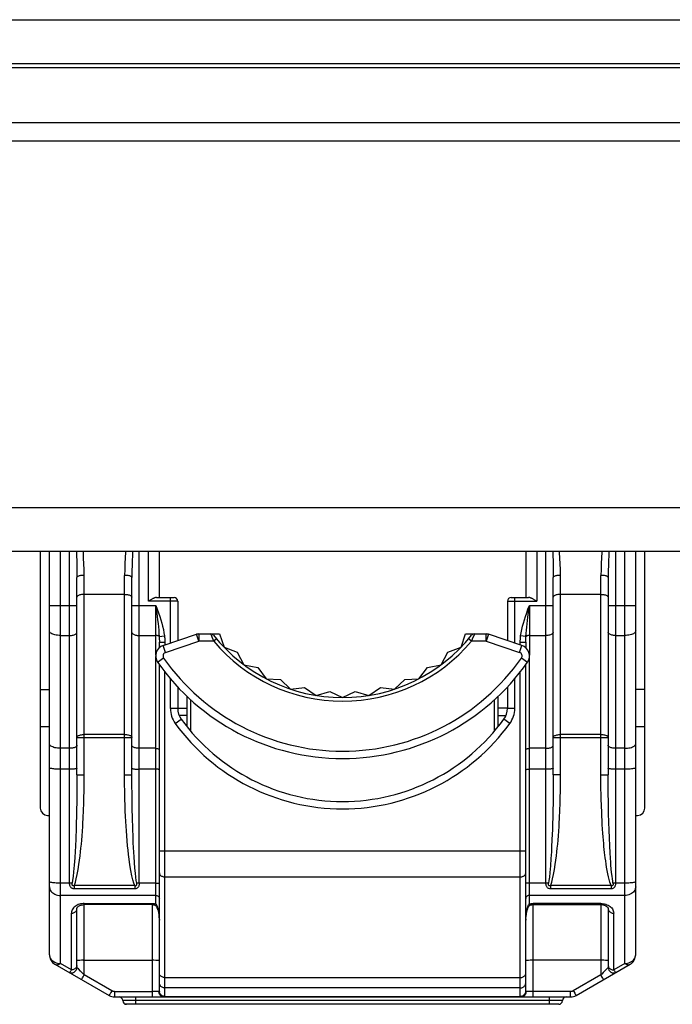
# Model space of a CAD drawing. Units: millimetres. Extents: x -241 to 241, y -22 to 22.
# Drawn here: x 162 to 180, y -5 to 22 of the extents above; entities that cross this region are included whole.
import ezdxf

# ---------------------------------------------------------------- set-up
doc = ezdxf.new("R2010")
doc.units = ezdxf.units.MM
doc.header["$LTSCALE"] = 32.67
for name, color, linetype in [('ASSI', 7, 'CONTINUOUS'), ('IMPORT_IGES', 7, 'CONTINUOUS'), ('RACCORDO', 7, 'CONTINUOUS')]:
    doc.layers.add(name, color=color, linetype=linetype)

msp = doc.modelspace()

# ---------------------------------------------------------------- linework, layer by layer
at = {"layer": 'ASSI', "color": 7, "linetype": 'CONTINUOUS'}
msp.add_line((-220, 20.7), (220, 20.7), dxfattribs=at)
at = {"layer": 'ASSI', "color": 253, "linetype": 'CONTINUOUS'}
msp.add_line((-220, 19.2), (220, 19.2), dxfattribs=at)
at = {"layer": 'IMPORT_IGES', "color": 7, "linetype": 'CONTINUOUS'}
for p, q in [((162.75, 7.5), (162.75, 0.5)), ((163, -3.497), (163, 7.5)), ((166, 6.245), (166, 7.5)), ((176, 7.5), (176, 6.245)), ((179, -3.497), (179, 7.5)), ((179.25, 0.5), (179.25, 7.5)), ((163.75, 1.409), (163.75, 6.792)), ((165.25, 1.409), (165.25, 6.792)), ((176.75, 1.409), (176.75, 6.792)), ((178.25, 6.792), (178.25, 1.409)), ((165.924, 6.245), (166.4, 6.245)), ((175.6, 6.245), (176.076, 6.245)), ((166.5, 6.145), (166.5, 5.068)), ((175.5, 6.145), (175.5, 5.068)), ((166.104, 4.936), (167.015, 5.24)), ((167.079, 5.25), (167.642, 5.25)), ((167.642, 5.25), (167.767, 4.886)), ((174.233, 4.886), (174.358, 5.25)), ((174.358, 5.25), (174.921, 5.25)), ((174.921, 5.25), (174.985, 5.24)), ((175.896, 4.936), (174.985, 5.24)), ((166, 4.875), (166, 5.025)), ((167.767, 4.886), (168.127, 4.749)), ((173.873, 4.749), (174.233, 4.886)), ((176, 5.025), (176, 4.875)), ((168.127, 4.749), (168.308, 4.41)), ((173.692, 4.41), (173.873, 4.749)), ((166, -4.496), (166, 4.417)), ((168.308, 4.41), (168.685, 4.333)), ((168.685, 4.333), (168.918, 4.026)), ((173.082, 4.026), (173.315, 4.333)), ((173.315, 4.333), (173.692, 4.41)), ((176, -4.496), (176, 4.417)), ((166.5, 3.805), (166.5, 3.22)), ((168.918, 4.026), (169.303, 4.01)), ((169.303, 4.01), (169.582, 3.745)), ((169.582, 3.745), (169.964, 3.791)), ((169.964, 3.791), (170.282, 3.573)), ((171.718, 3.573), (172.036, 3.791)), ((172.036, 3.791), (172.418, 3.745)), ((172.418, 3.745), (172.697, 4.01)), ((172.697, 4.01), (173.082, 4.026)), ((175.5, 3.805), (175.5, 3.22)), ((162.75, 3.734), (163, 3.734)), ((166.75, 3.556), (166.75, 2.724)), ((170.282, 3.573), (170.652, 3.679)), ((170.652, 3.679), (171, 3.515)), ((171, 3.515), (171.348, 3.679)), ((171.348, 3.679), (171.718, 3.573)), ((175.25, 2.724), (175.25, 3.556)), ((179.25, 3.734), (179, 3.734)), ((166.5, 3.225), (166.75, 3.225)), ((175.5, 3.225), (175.25, 3.225)), ((166.75, 3.025), (166.54, 3.025)), ((175.25, 3.025), (175.46, 3.025)), ((162.75, 2.724), (163, 2.724)), ((179, 2.724), (179.25, 2.724)), ((162.95, 0.3), (163, 0.3)), ((179, 0.3), (179.05, 0.3)), ((165.8, -2.131), (163.95, -2.131)), ((176.1, -2.112), (176.088, -2.123)), ((176.122, -2.142), (176.133, -2.138)), ((176.133, -2.138), (176.14, -2.137)), ((176.14, -2.137), (176.163, -2.133)), ((176.163, -2.133), (176.185, -2.132)), ((176.185, -2.132), (176.2, -2.131)), ((163.75, -3.844), (163.75, -2.245)), ((178.25, -2.245), (178.25, -3.844)), ((176.001, -2.516), (176, -2.558)), ((163.15, -3.757), (164.627, -4.61)), ((177.373, -4.61), (178.85, -3.757)), ((164.777, -4.65), (177.223, -4.65)), ((165.053, -4.85), (165.053, -4.838)), ((176.9, -4.85), (165.053, -4.85))]:
    msp.add_line(p, q, dxfattribs=at)
at = {"layer": 'IMPORT_IGES', "color": 253, "linetype": 'CONTINUOUS'}
for p, q in [((163.3, -3.737), (163.3, 7.5)), ((163.55, -1.545), (163.55, 7.5)), ((165.265, 7.5), (165.254, 7.132)), ((165.45, -1.545), (165.45, 7.5)), ((165.7, 6.145), (165.7, 7.5)), ((176.3, 7.5), (176.3, 6.145)), ((176.55, -1.545), (176.55, 7.5)), ((178.265, 7.5), (178.254, 7.132)), ((178.45, 7.5), (178.45, -1.545)), ((178.7, -3.737), (178.7, 7.5)), ((163.95, 1.409), (163.95, 6.847)), ((165.05, 1.409), (165.05, 6.847)), ((176.95, 1.409), (176.95, 6.847)), ((178.05, 1.409), (178.05, 6.847)), ((165.05, 6.327), (163.95, 6.327)), ((166.3, 5.001), (166.3, 6.245)), ((175.7, 5.001), (175.7, 6.245)), ((178.05, 6.327), (176.95, 6.327)), ((163, 6.029), (163.75, 6.029)), ((165.25, 6.029), (165.9, 6.029)), ((166.5, 6.145), (165.7, 6.145)), ((165.9, 4.67), (165.9, 6.029)), ((175.5, 6.145), (176.3, 6.145)), ((176.057, 5.708), (176.1, 6.029)), ((176.1, 6.029), (176.75, 6.029)), ((176.1, 6.029), (176.1, 4.67)), ((178.25, 6.029), (179, 6.029)), ((163.3, 5.208), (163.55, 5.208)), ((165.45, 5.208), (165.9, 5.208)), ((165.996, 5.178), (166.14, 5.196)), ((167.079, 5.05), (167.015, 5.24)), ((167.079, 5.25), (167.079, 5.05)), ((167.412, 5.224), (167.432, 5.175)), ((167.432, 5.175), (167.45, 5.129)), ((167.56, 5.114), (167.483, 5.05)), ((174.517, 5.05), (174.44, 5.114)), ((174.588, 5.224), (174.539, 5.104)), ((174.921, 5.05), (174.921, 5.25)), ((174.985, 5.24), (174.921, 5.05)), ((176.004, 5.178), (175.86, 5.196)), ((176.1, 5.208), (176.55, 5.208)), ((178.45, 5.208), (178.7, 5.208)), ((166, 5.025), (166.15, 5.025)), ((166.167, 4.746), (166.104, 4.936)), ((166.15, 5.025), (166.15, 4.951)), ((166.167, 4.746), (167.079, 5.05)), ((167.483, 5.05), (167.079, 5.05)), ((174.921, 5.05), (174.517, 5.05)), ((174.921, 5.05), (175.833, 4.746)), ((175.833, 4.746), (175.896, 4.936)), ((175.85, 5.025), (176, 5.025)), ((175.85, 4.951), (175.85, 5.025)), ((165.9, -2.112), (165.9, 4.634)), ((165.953, 4.479), (166.117, 4.594)), ((175.883, 4.594), (176.047, 4.479)), ((176.1, -2.112), (176.1, 4.634)), ((166.15, -4.646), (166.15, 4.218)), ((166.3, 3.22), (166.3, 4.034)), ((175.7, 3.22), (175.7, 4.034)), ((175.85, -4.646), (175.85, 4.218)), ((166.85, 3.461), (166.85, 2.602)), ((175.15, 2.602), (175.15, 3.461)), ((166.5, 3.22), (166.3, 3.22)), ((175.7, 3.22), (175.5, 3.22)), ((166.433, 2.81), (166.595, 2.927)), ((175.567, 2.81), (175.405, 2.927)), ((163.75, 2.43), (165.25, 2.43)), ((165.05, 2.505), (163.95, 2.505)), ((176.75, 2.43), (178.25, 2.43)), ((178.05, 2.505), (176.95, 2.505)), ((163.55, 2.131), (163.3, 2.131)), ((165.9, 2.131), (165.45, 2.131)), ((176.55, 2.131), (176.1, 2.131)), ((178.7, 2.131), (178.45, 2.131)), ((163.55, 1.561), (163.3, 1.561)), ((163.75, 1.409), (163.95, 1.409)), ((165.05, 1.409), (165.25, 1.409)), ((165.9, 1.561), (165.45, 1.561)), ((176.55, 1.561), (176.1, 1.561)), ((176.95, 1.409), (176.75, 1.409)), ((178.05, 1.409), (178.25, 1.409)), ((178.7, 1.561), (178.45, 1.561)), ((165.259, 0.496), (165.254, 0.806)), ((178.262, 0.34), (178.257, 0.608)), ((165.265, 0.22), (165.259, 0.496)), ((178.267, 0.128), (178.262, 0.34)), ((165.272, -0.039), (165.265, 0.22)), ((178.275, -0.109), (178.267, 0.128)), ((163.727, -0.058), (163.717, -0.329)), ((165.283, -0.314), (165.272, -0.039)), ((176.726, -0.084), (176.716, -0.353)), ((178.282, -0.302), (178.275, -0.109)), ((178.293, -0.54), (178.282, -0.302)), ((166, -0.668), (176, -0.668)), ((178.302, -0.71), (178.293, -0.54)), ((178.312, -0.875), (178.302, -0.71)), ((163.55, -1.545), (163.3, -1.545)), ((165.9, -1.545), (165.45, -1.545)), ((166.15, -1.375), (175.85, -1.375)), ((176.55, -1.545), (176.1, -1.545)), ((165.327, -1.614), (163.673, -1.614)), ((163.673, -1.614), (163.673, -1.702)), ((165.327, -1.702), (163.673, -1.702)), ((165.327, -1.614), (165.327, -1.702)), ((178.327, -1.614), (176.673, -1.614)), ((176.673, -1.614), (176.673, -1.702)), ((178.327, -1.702), (176.673, -1.702)), ((178.327, -1.614), (178.327, -1.702)), ((165.9, -1.882), (163.3, -1.882)), ((163.916, -2.102), (163.882, -2.106)), ((163.95, -2.101), (163.916, -2.102)), ((163.95, -2.101), (165.8, -2.101)), ((163.95, -4.049), (163.95, -2.101)), ((165.8, -2.101), (165.8, -4.65)), ((165.889, -2.11), (165.9, -2.112)), ((178.7, -1.882), (176.1, -1.882)), ((176.178, -2.101), (176.189, -2.101)), ((176.189, -2.101), (176.2, -2.101)), ((178.05, -2.101), (176.2, -2.101)), ((176.2, -4.65), (176.2, -2.101)), ((178.05, -2.101), (178.085, -2.102)), ((178.05, -2.101), (178.05, -4.049)), ((178.085, -2.102), (178.12, -2.106)), ((163.6, -3.91), (163.6, -2.365)), ((178.4, -3.91), (178.4, -2.365)), ((163.6, -3.91), (163.3, -3.737)), ((163.873, -3.65), (163.828, -3.651)), ((163.924, -3.65), (163.873, -3.65)), ((163.924, -3.65), (165.8, -3.65)), ((165.852, -3.65), (165.8, -3.65)), ((176.123, -3.65), (176.078, -3.651)), ((176.174, -3.65), (176.123, -3.65)), ((178.076, -3.65), (176.174, -3.65)), ((178.127, -3.65), (178.076, -3.65)), ((178.7, -3.737), (178.4, -3.91)), ((178.778, -3.729), (178.815, -3.719)), ((163.789, -3.885), (163.764, -3.86)), ((178.073, -4.026), (178.05, -4.049)), ((178.224, -3.872), (178.186, -3.911)), ((178.246, -3.849), (178.224, -3.872)), ((163.905, -4.127), (163.922, -4.098)), ((163.922, -4.098), (163.95, -4.049)), ((164.702, -4.483), (163.95, -4.049)), ((166.15, -4.118), (175.85, -4.118)), ((178.05, -4.049), (177.298, -4.483)), ((178.103, -4.139), (178.087, -4.113)), ((178.114, -4.159), (178.103, -4.139)), ((164.674, -4.532), (164.657, -4.561)), ((164.702, -4.483), (164.674, -4.532)), ((164.777, -4.504), (165.8, -4.504)), ((164.777, -4.504), (164.777, -4.65)), ((165.879, -4.503), (165.8, -4.504)), ((165.925, -4.503), (165.879, -4.503)), ((165.962, -4.502), (165.925, -4.503)), ((165.99, -4.501), (165.987, -4.501)), ((175.85, -4.404), (166.15, -4.404)), ((176.147, -4.503), (176.097, -4.503)), ((177.223, -4.504), (176.147, -4.503)), ((177.223, -4.65), (177.223, -4.504)), ((177.335, -4.546), (177.35, -4.572)), ((177, -4.75), (165, -4.75)), ((165.35, -4.65), (165.35, -4.85)), ((166.15, -4.636), (175.85, -4.636)), ((176.65, -4.85), (176.65, -4.65)), ((177.35, -4.572), (177.362, -4.592))]:
    msp.add_line(p, q, dxfattribs=at)
for points in [[(163.735, 7.5), (163.746, 7.129), (163.749, 6.962), (163.75, 6.792)], [(163.95, 6.847), (163.945, 7.007), (163.94, 7.164), (163.933, 7.32), (163.925, 7.471), (163.923, 7.5)], [(165.077, 7.5), (165.076, 7.48), (165.067, 7.329), (165.061, 7.171), (165.055, 7.011), (165.05, 6.847)], [(176.735, 7.5), (176.746, 7.129), (176.749, 6.962), (176.75, 6.792)], [(176.95, 6.847), (176.945, 7.007), (176.94, 7.164), (176.933, 7.32), (176.925, 7.471), (176.923, 7.5)], [(178.077, 7.5), (178.076, 7.48), (178.067, 7.329), (178.061, 7.171), (178.055, 7.011), (178.05, 6.847)], [(165.254, 7.132), (165.251, 6.964), (165.25, 6.792)], [(178.254, 7.132), (178.251, 6.964), (178.25, 6.792)], [(163.95, 6.847), (163.924, 6.846), (163.899, 6.845), (163.875, 6.843), (163.852, 6.839), (163.83, 6.836), (163.811, 6.831), (163.793, 6.826), (163.778, 6.82), (163.766, 6.813), (163.757, 6.806), (163.752, 6.799), (163.75, 6.792)], [(165.25, 6.792), (165.248, 6.799), (165.243, 6.806), (165.235, 6.812), (165.224, 6.819), (165.21, 6.824), (165.194, 6.83), (165.174, 6.835), (165.152, 6.839), (165.129, 6.842), (165.103, 6.845), (165.077, 6.846), (165.05, 6.847)], [(176.95, 6.847), (176.924, 6.846), (176.899, 6.845), (176.875, 6.843), (176.852, 6.839), (176.83, 6.836), (176.811, 6.831), (176.793, 6.826), (176.778, 6.82), (176.766, 6.813), (176.757, 6.806), (176.752, 6.799), (176.75, 6.792)], [(178.25, 6.792), (178.248, 6.799), (178.243, 6.806), (178.235, 6.812), (178.224, 6.819), (178.21, 6.824), (178.194, 6.83), (178.174, 6.835), (178.152, 6.839), (178.129, 6.842), (178.103, 6.845), (178.077, 6.846), (178.05, 6.847)], [(163.95, 6.327), (163.924, 6.327), (163.898, 6.325), (163.873, 6.321), (163.85, 6.317), (163.828, 6.312), (163.809, 6.305), (163.791, 6.298), (163.777, 6.289), (163.765, 6.28), (163.757, 6.271), (163.752, 6.261), (163.75, 6.251)], [(165.05, 6.327), (165.076, 6.327), (165.102, 6.325), (165.127, 6.321), (165.15, 6.317), (165.172, 6.312), (165.191, 6.305), (165.209, 6.298), (165.223, 6.289), (165.235, 6.28), (165.243, 6.271), (165.248, 6.261), (165.25, 6.251)], [(176.95, 6.327), (176.924, 6.327), (176.898, 6.325), (176.873, 6.321), (176.85, 6.317), (176.828, 6.312), (176.809, 6.305), (176.791, 6.298), (176.777, 6.289), (176.765, 6.28), (176.757, 6.271), (176.752, 6.261), (176.75, 6.251)], [(178.05, 6.327), (178.076, 6.327), (178.102, 6.325), (178.127, 6.321), (178.15, 6.317), (178.172, 6.312), (178.191, 6.305), (178.209, 6.298), (178.223, 6.289), (178.235, 6.28), (178.243, 6.271), (178.248, 6.261), (178.25, 6.251)], [(165.9, 6.029), (165.94, 5.923), (165.976, 5.821), (166.009, 5.724), (166.039, 5.632), (166.066, 5.545), (166.089, 5.458), (166.109, 5.37), (166.126, 5.283), (166.14, 5.196)], [(165.9, 6.029), (165.94, 5.729), (165.952, 5.632), (165.964, 5.537), (165.974, 5.444), (165.983, 5.354), (165.99, 5.265), (165.996, 5.178)], [(175.86, 5.196), (175.874, 5.284), (175.891, 5.372), (175.912, 5.46), (175.935, 5.547), (175.962, 5.635), (175.992, 5.726), (176.025, 5.823), (176.061, 5.924), (176.1, 6.029)], [(176.004, 5.178), (176.009, 5.264), (176.017, 5.35), (176.025, 5.438), (176.035, 5.525), (176.045, 5.614), (176.057, 5.708)], [(163.3, 5.208), (163.261, 5.209), (163.222, 5.212), (163.185, 5.217), (163.15, 5.225), (163.117, 5.234), (163.088, 5.244), (163.062, 5.256), (163.04, 5.27), (163.023, 5.284), (163.01, 5.3), (163.003, 5.315), (163, 5.332)], [(163.55, 5.208), (163.576, 5.209), (163.602, 5.211), (163.627, 5.214), (163.65, 5.219), (163.672, 5.225), (163.691, 5.232), (163.709, 5.24), (163.723, 5.249), (163.735, 5.259), (163.743, 5.269), (163.748, 5.28), (163.75, 5.29)], [(165.25, 5.29), (165.252, 5.28), (165.257, 5.269), (165.265, 5.259), (165.277, 5.249), (165.291, 5.24), (165.309, 5.232), (165.328, 5.225), (165.35, 5.219), (165.373, 5.214), (165.398, 5.211), (165.424, 5.209), (165.45, 5.208)], [(165.996, 5.178), (165.991, 5.184), (165.984, 5.189), (165.976, 5.194), (165.965, 5.198), (165.954, 5.201), (165.942, 5.204), (165.928, 5.206), (165.914, 5.208), (165.9, 5.208)], [(165.996, 5.178), (165.997, 5.162), (165.998, 5.145), (165.998, 5.128), (165.999, 5.111), (165.999, 5.094), (166, 5.077), (166, 5.059), (166, 5.042), (166, 5.025)], [(166.14, 5.196), (166.142, 5.177), (166.144, 5.158), (166.146, 5.138), (166.147, 5.119), (166.148, 5.1), (166.149, 5.081), (166.15, 5.063), (166.15, 5.044), (166.15, 5.025)], [(167.401, 5.25), (167.402, 5.248), (167.404, 5.243), (167.407, 5.235), (167.412, 5.224)], [(167.45, 5.129), (167.461, 5.104), (167.472, 5.077), (167.483, 5.05)], [(174.539, 5.104), (174.528, 5.077), (174.517, 5.05)], [(174.599, 5.25), (174.598, 5.248), (174.596, 5.243), (174.593, 5.235), (174.588, 5.224)], [(175.85, 5.025), (175.85, 5.044), (175.85, 5.063), (175.851, 5.081), (175.852, 5.1), (175.853, 5.119), (175.854, 5.138), (175.856, 5.158), (175.858, 5.177), (175.86, 5.196)], [(176, 5.025), (176, 5.042), (176, 5.059), (176, 5.077), (176.001, 5.094), (176.001, 5.111), (176.002, 5.128), (176.002, 5.145), (176.003, 5.162), (176.004, 5.178)], [(176.1, 5.208), (176.086, 5.208), (176.072, 5.206), (176.058, 5.204), (176.046, 5.201), (176.035, 5.198), (176.024, 5.194), (176.016, 5.189), (176.009, 5.184), (176.004, 5.178)], [(176.75, 5.29), (176.748, 5.28), (176.743, 5.269), (176.735, 5.259), (176.723, 5.249), (176.709, 5.24), (176.691, 5.232), (176.672, 5.225), (176.65, 5.219), (176.627, 5.214), (176.602, 5.211), (176.576, 5.209), (176.55, 5.208)], [(178.45, 5.208), (178.424, 5.209), (178.398, 5.211), (178.373, 5.214), (178.35, 5.219), (178.328, 5.225), (178.309, 5.232), (178.291, 5.24), (178.277, 5.249), (178.265, 5.259), (178.257, 5.269), (178.252, 5.28), (178.25, 5.29)], [(179, 5.332), (178.997, 5.315), (178.99, 5.3), (178.977, 5.284), (178.96, 5.27), (178.938, 5.256), (178.912, 5.244), (178.883, 5.234), (178.85, 5.225), (178.815, 5.217), (178.778, 5.212), (178.739, 5.209), (178.7, 5.208)], [(163.75, 2.43), (163.752, 2.44), (163.757, 2.449), (163.765, 2.459), (163.777, 2.467), (163.791, 2.476), (163.808, 2.483), (163.828, 2.49), (163.85, 2.495), (163.874, 2.5), (163.898, 2.503), (163.924, 2.505), (163.95, 2.505)], [(165.05, 2.505), (165.076, 2.505), (165.102, 2.503), (165.127, 2.5), (165.15, 2.495), (165.172, 2.49), (165.192, 2.483), (165.209, 2.476), (165.224, 2.467), (165.235, 2.459), (165.243, 2.449), (165.248, 2.44), (165.25, 2.43)], [(176.75, 2.43), (176.752, 2.44), (176.757, 2.449), (176.765, 2.459), (176.777, 2.467), (176.791, 2.476), (176.808, 2.483), (176.828, 2.49), (176.85, 2.495), (176.874, 2.5), (176.898, 2.503), (176.924, 2.505), (176.95, 2.505)], [(178.05, 2.505), (178.076, 2.505), (178.102, 2.503), (178.127, 2.5), (178.15, 2.495), (178.172, 2.49), (178.192, 2.483), (178.209, 2.476), (178.224, 2.467), (178.235, 2.459), (178.243, 2.449), (178.248, 2.44), (178.25, 2.43)], [(163.3, 2.131), (163.261, 2.132), (163.222, 2.135), (163.185, 2.141), (163.15, 2.148), (163.117, 2.157), (163.088, 2.167), (163.062, 2.179), (163.04, 2.193), (163.023, 2.207), (163.01, 2.223), (163.003, 2.239), (163, 2.255)], [(163.75, 2.214), (163.748, 2.203), (163.743, 2.192), (163.735, 2.182), (163.723, 2.172), (163.709, 2.163), (163.691, 2.155), (163.672, 2.148), (163.65, 2.142), (163.627, 2.137), (163.602, 2.134), (163.576, 2.132), (163.55, 2.131)], [(165.45, 2.131), (165.424, 2.132), (165.398, 2.134), (165.373, 2.137), (165.35, 2.142), (165.328, 2.148), (165.309, 2.155), (165.291, 2.163), (165.277, 2.172), (165.265, 2.182), (165.257, 2.192), (165.252, 2.203), (165.25, 2.214)], [(176.55, 2.131), (176.576, 2.132), (176.602, 2.134), (176.627, 2.137), (176.65, 2.142), (176.672, 2.148), (176.691, 2.155), (176.709, 2.163), (176.723, 2.172), (176.735, 2.182), (176.743, 2.192), (176.748, 2.203), (176.75, 2.214)], [(178.45, 2.131), (178.424, 2.132), (178.398, 2.134), (178.373, 2.137), (178.35, 2.142), (178.328, 2.148), (178.309, 2.155), (178.291, 2.163), (178.277, 2.172), (178.265, 2.182), (178.257, 2.192), (178.252, 2.203), (178.25, 2.214)], [(178.7, 2.131), (178.739, 2.132), (178.778, 2.135), (178.815, 2.141), (178.85, 2.148), (178.883, 2.157), (178.912, 2.167), (178.938, 2.179), (178.96, 2.193), (178.977, 2.207), (178.99, 2.223), (178.997, 2.239), (179, 2.255)], [(165.9, 2.131), (165.917, 2.13), (165.934, 2.129), (165.95, 2.126), (165.964, 2.121), (165.977, 2.116), (165.987, 2.111), (165.994, 2.104), (165.998, 2.097), (166, 2.09)], [(176, 2.09), (176.002, 2.097), (176.006, 2.104), (176.013, 2.111), (176.023, 2.116), (176.036, 2.121), (176.05, 2.126), (176.066, 2.129), (176.083, 2.13), (176.1, 2.131)], [(163.3, 1.561), (163.261, 1.561), (163.222, 1.562), (163.185, 1.564), (163.15, 1.566), (163.117, 1.569), (163.088, 1.572), (163.062, 1.576), (163.04, 1.58), (163.023, 1.584), (163.01, 1.589), (163.003, 1.594), (163, 1.599)], [(163.75, 1.586), (163.748, 1.583), (163.743, 1.58), (163.735, 1.577), (163.723, 1.574), (163.709, 1.571), (163.691, 1.569), (163.672, 1.566), (163.65, 1.565), (163.627, 1.563), (163.602, 1.562), (163.576, 1.561), (163.55, 1.561)], [(163.75, 1.409), (163.749, 1.141), (163.747, 0.893), (163.744, 0.664), (163.741, 0.457), (163.736, 0.27), (163.732, 0.098), (163.727, -0.058)], [(163.932, 0.461), (163.937, 0.609), (163.942, 0.778), (163.946, 0.968), (163.948, 1.179), (163.95, 1.409)], [(165.327, -1.614), (165.302, -1.545), (165.276, -1.455), (165.251, -1.345), (165.224, -1.205), (165.197, -1.044), (165.174, -0.893), (165.158, -0.766), (165.145, -0.648), (165.133, -0.526), (165.121, -0.394), (165.11, -0.258), (165.1, -0.122), (165.091, 0.008), (165.083, 0.138), (165.076, 0.276), (165.07, 0.421), (165.064, 0.572), (165.059, 0.746), (165.055, 0.945), (165.052, 1.166), (165.05, 1.409)], [(165.25, 1.586), (165.252, 1.583), (165.257, 1.58), (165.265, 1.577), (165.277, 1.574), (165.291, 1.571), (165.309, 1.569), (165.328, 1.566), (165.35, 1.565), (165.373, 1.563), (165.398, 1.562), (165.424, 1.561), (165.45, 1.561)], [(165.254, 0.806), (165.25, 1.191), (165.25, 1.409)], [(166, 1.549), (165.998, 1.551), (165.994, 1.553), (165.987, 1.555), (165.977, 1.557), (165.964, 1.558), (165.95, 1.559), (165.934, 1.56), (165.917, 1.561), (165.9, 1.561)], [(176, 1.549), (176.002, 1.551), (176.006, 1.553), (176.013, 1.555), (176.023, 1.557), (176.036, 1.558), (176.05, 1.559), (176.066, 1.56), (176.083, 1.561), (176.1, 1.561)], [(176.75, 1.586), (176.748, 1.583), (176.743, 1.58), (176.735, 1.577), (176.723, 1.574), (176.709, 1.571), (176.691, 1.569), (176.672, 1.566), (176.65, 1.565), (176.627, 1.563), (176.602, 1.562), (176.576, 1.561), (176.55, 1.561)], [(176.75, 1.409), (176.749, 1.132), (176.747, 0.876), (176.744, 0.643), (176.74, 0.432), (176.736, 0.244), (176.731, 0.072), (176.726, -0.084)], [(176.932, 0.461), (176.937, 0.609), (176.942, 0.778), (176.946, 0.968), (176.948, 1.179), (176.95, 1.409)], [(178.072, 0.364), (178.064, 0.59), (178.059, 0.723), (178.056, 0.87), (178.053, 1.034), (178.051, 1.214), (178.05, 1.409)], [(178.45, 1.561), (178.424, 1.561), (178.398, 1.562), (178.373, 1.563), (178.35, 1.565), (178.328, 1.566), (178.309, 1.569), (178.291, 1.571), (178.277, 1.574), (178.265, 1.577), (178.257, 1.58), (178.252, 1.583), (178.25, 1.586)], [(178.257, 0.608), (178.252, 0.961), (178.251, 1.174), (178.25, 1.409)], [(179, 1.599), (178.997, 1.594), (178.99, 1.589), (178.977, 1.584), (178.96, 1.58), (178.938, 1.576), (178.912, 1.572), (178.883, 1.569), (178.85, 1.566), (178.815, 1.564), (178.778, 1.562), (178.739, 1.561), (178.7, 1.561)], [(163.673, -1.614), (163.689, -1.576), (163.708, -1.515), (163.729, -1.43), (163.754, -1.313), (163.781, -1.174), (163.805, -1.039), (163.823, -0.919), (163.837, -0.805), (163.85, -0.694), (163.861, -0.589), (163.871, -0.487), (163.881, -0.378), (163.891, -0.254), (163.9, -0.124), (163.908, 0), (163.915, 0.108), (163.921, 0.211), (163.932, 0.461)], [(176.673, -1.614), (176.689, -1.576), (176.708, -1.515), (176.729, -1.43), (176.754, -1.313), (176.781, -1.174), (176.805, -1.039), (176.823, -0.919), (176.837, -0.805), (176.85, -0.694), (176.861, -0.589), (176.871, -0.487), (176.881, -0.378), (176.891, -0.254), (176.9, -0.124), (176.908, 0), (176.915, 0.108), (176.921, 0.211), (176.932, 0.461)], [(178.327, -1.614), (178.31, -1.569), (178.293, -1.515), (178.276, -1.451), (178.258, -1.375), (178.239, -1.289), (178.222, -1.202), (178.207, -1.114), (178.193, -1.025), (178.181, -0.939), (178.17, -0.86), (178.161, -0.785), (178.152, -0.708), (178.143, -0.629), (178.135, -0.548), (178.127, -0.463), (178.119, -0.376), (178.112, -0.285), (178.104, -0.185), (178.096, -0.07), (178.088, 0.053), (178.082, 0.171), (178.076, 0.271), (178.072, 0.364)], [(163.717, -0.329), (163.707, -0.544), (163.7, -0.672), (163.689, -0.853), (163.674, -1.058), (163.659, -1.235), (163.645, -1.366), (163.632, -1.469), (163.62, -1.543)], [(165.381, -1.544), (165.369, -1.473), (165.357, -1.382), (165.345, -1.273), (165.332, -1.136), (165.32, -0.981), (165.309, -0.831), (165.301, -0.7), (165.295, -0.576), (165.288, -0.448), (165.283, -0.314)], [(176.716, -0.353), (176.706, -0.564), (176.699, -0.69), (176.687, -0.871), (176.672, -1.078), (176.657, -1.254), (176.644, -1.381), (176.631, -1.477), (176.62, -1.543)], [(178.38, -1.543), (178.372, -1.492), (178.363, -1.428), (178.354, -1.352), (178.344, -1.259), (178.334, -1.153), (178.325, -1.052), (178.318, -0.962), (178.312, -0.875)], [(166, -1.269), (166.001, -1.282), (166.005, -1.296), (166.011, -1.309), (166.02, -1.322), (166.031, -1.333), (166.044, -1.344), (166.059, -1.353), (166.075, -1.36), (166.093, -1.367), (166.111, -1.371), (166.13, -1.374), (166.15, -1.375)], [(175.85, -1.375), (175.87, -1.374), (175.889, -1.371), (175.907, -1.367), (175.925, -1.36), (175.941, -1.353), (175.956, -1.344), (175.969, -1.333), (175.98, -1.322), (175.989, -1.309), (175.995, -1.296), (175.999, -1.282), (176, -1.269)], [(163.3, -1.545), (163.261, -1.545), (163.222, -1.544), (163.185, -1.542), (163.15, -1.54), (163.117, -1.537), (163.088, -1.534), (163.062, -1.53), (163.04, -1.526), (163.023, -1.522), (163.01, -1.517), (163.003, -1.512), (163, -1.507)], [(163.62, -1.543), (163.612, -1.544), (163.605, -1.544), (163.597, -1.545), (163.589, -1.545), (163.582, -1.545), (163.574, -1.545), (163.566, -1.545), (163.558, -1.545), (163.55, -1.545)], [(163.623, -1.692), (163.607, -1.682), (163.593, -1.671), (163.581, -1.658), (163.571, -1.643), (163.564, -1.627), (163.558, -1.609), (163.554, -1.59), (163.551, -1.568), (163.55, -1.545)], [(163.673, -1.614), (163.664, -1.616), (163.656, -1.618), (163.648, -1.617), (163.641, -1.616), (163.634, -1.613), (163.629, -1.609), (163.624, -1.604), (163.621, -1.598), (163.619, -1.591), (163.618, -1.585), (163.617, -1.578), (163.617, -1.571), (163.618, -1.562), (163.618, -1.553), (163.62, -1.543)], [(165.327, -1.614), (165.336, -1.616), (165.344, -1.617), (165.351, -1.617), (165.359, -1.616), (165.365, -1.614), (165.371, -1.61), (165.375, -1.605), (165.378, -1.599), (165.381, -1.592), (165.382, -1.585), (165.383, -1.578), (165.383, -1.571), (165.383, -1.562), (165.382, -1.553), (165.381, -1.544)], [(165.45, -1.545), (165.449, -1.568), (165.447, -1.589), (165.442, -1.609), (165.436, -1.627), (165.428, -1.644), (165.418, -1.659), (165.406, -1.672), (165.392, -1.683), (165.377, -1.692), (165.362, -1.697), (165.345, -1.701), (165.327, -1.702)], [(165.45, -1.545), (165.442, -1.545), (165.434, -1.545), (165.427, -1.545), (165.419, -1.545), (165.411, -1.545), (165.403, -1.545), (165.396, -1.544), (165.388, -1.544), (165.381, -1.544)], [(165.9, -1.545), (165.917, -1.545), (165.934, -1.546), (165.95, -1.547), (165.964, -1.548), (165.977, -1.55), (165.987, -1.551), (165.994, -1.553), (165.998, -1.556), (166, -1.558)], [(176.1, -1.545), (176.083, -1.545), (176.066, -1.546), (176.05, -1.547), (176.036, -1.548), (176.023, -1.55), (176.013, -1.551), (176.006, -1.553), (176.002, -1.556), (176, -1.558)], [(176.62, -1.543), (176.612, -1.544), (176.605, -1.544), (176.597, -1.545), (176.589, -1.545), (176.582, -1.545), (176.574, -1.545), (176.566, -1.545), (176.558, -1.545), (176.55, -1.545)], [(176.673, -1.702), (176.653, -1.7), (176.636, -1.696), (176.62, -1.69), (176.606, -1.682), (176.594, -1.672), (176.583, -1.66), (176.573, -1.645), (176.564, -1.628), (176.558, -1.609), (176.553, -1.589), (176.551, -1.568), (176.55, -1.545)], [(176.673, -1.614), (176.664, -1.616), (176.656, -1.618), (176.648, -1.617), (176.641, -1.616), (176.634, -1.613), (176.629, -1.609), (176.624, -1.604), (176.621, -1.598), (176.619, -1.591), (176.618, -1.585), (176.617, -1.578), (176.617, -1.571), (176.618, -1.562), (176.618, -1.553), (176.62, -1.543)], [(178.38, -1.543), (178.381, -1.552), (178.382, -1.559), (178.383, -1.566), (178.383, -1.573), (178.383, -1.579), (178.382, -1.585), (178.381, -1.592), (178.379, -1.597), (178.377, -1.603), (178.373, -1.607), (178.369, -1.611), (178.365, -1.614), (178.36, -1.616), (178.355, -1.617), (178.349, -1.617), (178.342, -1.617), (178.335, -1.616), (178.327, -1.614)], [(178.45, -1.545), (178.449, -1.568), (178.446, -1.59), (178.442, -1.61), (178.435, -1.629), (178.427, -1.646), (178.417, -1.661), (178.405, -1.673), (178.392, -1.684), (178.377, -1.692), (178.362, -1.697), (178.345, -1.701), (178.327, -1.702)], [(178.7, -1.545), (178.442, -1.545), (178.434, -1.545), (178.426, -1.545), (178.418, -1.545), (178.411, -1.545), (178.403, -1.544), (178.395, -1.544), (178.388, -1.544), (178.38, -1.543)], [(179, -1.507), (178.997, -1.512), (178.99, -1.517), (178.977, -1.522), (178.96, -1.526), (178.938, -1.53), (178.912, -1.534), (178.883, -1.537), (178.85, -1.54), (178.815, -1.542), (178.778, -1.544), (178.739, -1.545), (178.7, -1.545)], [(163, -1.642), (163.003, -1.673), (163.01, -1.704), (163.023, -1.734), (163.04, -1.762), (163.062, -1.788), (163.088, -1.811), (163.117, -1.832), (163.15, -1.849), (163.185, -1.863), (163.222, -1.873), (163.261, -1.879), (163.3, -1.882)], [(163.663, -1.702), (163.658, -1.701), (163.653, -1.7), (163.649, -1.7), (163.644, -1.699), (163.64, -1.698), (163.635, -1.696), (163.631, -1.695), (163.627, -1.694), (163.623, -1.692)], [(163.673, -1.702), (163.672, -1.702), (163.67, -1.702), (163.669, -1.702), (163.668, -1.702), (163.667, -1.702), (163.666, -1.702), (163.665, -1.702), (163.664, -1.702), (163.663, -1.702)], [(179, -1.642), (178.997, -1.673), (178.99, -1.704), (178.977, -1.734), (178.96, -1.762), (178.938, -1.788), (178.912, -1.811), (178.883, -1.832), (178.85, -1.849), (178.815, -1.863), (178.778, -1.873), (178.739, -1.879), (178.7, -1.882)], [(163.755, -2.146), (163.726, -2.162), (163.7, -2.18), (163.676, -2.2), (163.655, -2.222), (163.637, -2.246), (163.622, -2.272), (163.611, -2.3), (163.604, -2.331), (163.6, -2.365)], [(163.882, -2.106), (163.849, -2.112), (163.817, -2.121), (163.785, -2.132), (163.755, -2.146)], [(165.8, -2.101), (165.811, -2.101), (165.822, -2.101), (165.834, -2.102), (165.845, -2.103)], [(165.845, -2.103), (165.856, -2.104), (165.867, -2.106), (165.878, -2.108), (165.889, -2.11)], [(165.9, -2.112), (165.893, -2.123), (165.885, -2.131), (165.878, -2.137), (165.871, -2.139), (165.867, -2.138)], [(165.9, -1.882), (165.917, -1.883), (165.934, -1.886), (165.95, -1.892), (165.964, -1.9), (165.977, -1.91), (165.987, -1.921), (165.994, -1.934), (165.998, -1.947), (166, -1.961)], [(176.1, -1.882), (176.083, -1.883), (176.066, -1.886), (176.05, -1.892), (176.036, -1.9), (176.023, -1.91), (176.013, -1.921), (176.006, -1.934), (176.002, -1.947), (176, -1.961)], [(176.1, -2.112), (176.111, -2.11), (176.122, -2.108), (176.133, -2.106), (176.144, -2.104), (176.155, -2.103), (176.166, -2.102), (176.178, -2.101)], [(176.1, -2.112), (176.108, -2.123), (176.115, -2.131), (176.122, -2.136), (176.129, -2.139), (176.133, -2.138)], [(178.12, -2.106), (178.153, -2.113), (178.186, -2.122), (178.217, -2.133), (178.247, -2.147)], [(178.247, -2.147), (178.275, -2.163), (178.302, -2.181), (178.325, -2.201), (178.346, -2.223), (178.364, -2.247), (178.378, -2.273), (178.389, -2.301), (178.396, -2.332), (178.4, -2.365)], [(163.6, -2.365), (163.62, -2.364), (163.639, -2.361), (163.657, -2.356), (163.675, -2.349), (163.691, -2.34), (163.706, -2.33), (163.719, -2.318), (163.73, -2.305), (163.739, -2.291), (163.745, -2.276), (163.749, -2.261), (163.75, -2.245)], [(178.25, -2.245), (178.251, -2.261), (178.255, -2.276), (178.261, -2.291), (178.27, -2.305), (178.281, -2.318), (178.294, -2.33), (178.309, -2.34), (178.325, -2.349), (178.343, -2.356), (178.361, -2.361), (178.38, -2.364), (178.4, -2.365)], [(163, -3.497), (163.003, -3.528), (163.01, -3.559), (163.023, -3.589), (163.04, -3.617), (163.062, -3.643), (163.088, -3.666), (163.117, -3.687), (163.15, -3.705), (163.185, -3.719), (163.222, -3.729)], [(163.15, -3.757), (163.163, -3.764), (163.178, -3.768), (163.194, -3.77), (163.21, -3.77), (163.227, -3.767), (163.245, -3.763), (163.263, -3.756), (163.281, -3.748), (163.3, -3.737)], [(163.222, -3.729), (163.261, -3.735), (163.3, -3.737)], [(163.828, -3.651), (163.809, -3.651), (163.791, -3.652), (163.777, -3.652), (163.765, -3.653), (163.757, -3.654), (163.752, -3.654), (163.75, -3.655)], [(166, -3.655), (165.998, -3.654), (165.993, -3.654), (165.985, -3.653), (165.973, -3.652), (165.959, -3.652), (165.941, -3.651), (165.922, -3.651), (165.9, -3.651), (165.852, -3.65)], [(176.078, -3.651), (176.059, -3.651), (176.041, -3.652), (176.027, -3.652), (176.015, -3.653), (176.007, -3.654), (176.002, -3.654), (176, -3.655)], [(178.25, -3.655), (178.248, -3.654), (178.243, -3.654), (178.235, -3.653), (178.223, -3.652), (178.209, -3.652), (178.191, -3.651), (178.172, -3.651), (178.127, -3.65)], [(178.7, -3.737), (178.739, -3.735), (178.778, -3.729)], [(178.7, -3.737), (178.719, -3.748), (178.737, -3.756), (178.755, -3.763), (178.773, -3.767), (178.79, -3.77), (178.806, -3.77), (178.822, -3.768), (178.837, -3.764), (178.85, -3.757)], [(178.815, -3.719), (178.851, -3.705), (178.883, -3.687), (178.913, -3.666), (178.938, -3.643), (178.96, -3.617), (178.977, -3.589), (178.99, -3.559), (178.997, -3.528), (179, -3.497)], [(163.525, -3.974), (163.531, -3.976), (163.539, -3.976), (163.546, -3.974), (163.554, -3.969), (163.563, -3.962), (163.572, -3.952), (163.582, -3.94), (163.591, -3.926), (163.6, -3.91)], [(163.75, -3.79), (163.749, -3.806), (163.745, -3.821), (163.739, -3.836), (163.73, -3.85), (163.719, -3.863), (163.706, -3.875), (163.691, -3.885), (163.675, -3.894), (163.657, -3.901), (163.639, -3.906), (163.62, -3.909), (163.6, -3.91)], [(163.764, -3.86), (163.756, -3.851), (163.752, -3.846), (163.75, -3.844)], [(163.95, -4.049), (163.922, -4.021), (163.895, -3.993), (163.87, -3.968), (163.846, -3.944), (163.789, -3.885)], [(166.15, -4.118), (166.13, -4.117), (166.111, -4.115), (166.093, -4.11), (166.075, -4.104), (166.059, -4.096), (166.044, -4.087), (166.031, -4.077), (166.02, -4.065), (166.011, -4.053), (166.005, -4.04), (166.001, -4.026), (166, -4.012)], [(175.85, -4.118), (175.87, -4.117), (175.889, -4.115), (175.907, -4.11), (175.925, -4.104), (175.941, -4.096), (175.956, -4.087), (175.969, -4.077), (175.98, -4.065), (175.989, -4.053), (175.995, -4.04), (175.999, -4.026), (176, -4.012)], [(178.186, -3.911), (178.116, -3.982), (178.073, -4.026)], [(178.25, -3.844), (178.249, -3.845), (178.246, -3.849)], [(178.25, -3.79), (178.251, -3.806), (178.255, -3.821), (178.261, -3.835), (178.269, -3.849), (178.28, -3.862), (178.292, -3.873), (178.307, -3.884), (178.323, -3.893), (178.341, -3.9), (178.36, -3.906), (178.38, -3.909), (178.4, -3.91)], [(178.4, -3.91), (178.409, -3.926), (178.418, -3.94), (178.428, -3.952), (178.437, -3.962), (178.446, -3.969), (178.454, -3.974), (178.461, -3.976), (178.469, -3.976), (178.475, -3.974)], [(163.875, -4.176), (163.876, -4.175), (163.878, -4.172), (163.881, -4.166), (163.886, -4.159), (163.891, -4.15), (163.905, -4.127)], [(166.15, -4.404), (166.13, -4.403), (166.111, -4.399), (166.093, -4.393), (166.075, -4.384), (166.059, -4.373), (166.044, -4.361), (166.031, -4.346), (166.02, -4.33), (166.011, -4.312), (166.005, -4.294), (166.001, -4.275), (166, -4.255)], [(175.85, -4.404), (175.87, -4.403), (175.889, -4.399), (175.907, -4.393), (175.925, -4.384), (175.941, -4.373), (175.956, -4.361), (175.969, -4.346), (175.98, -4.33), (175.989, -4.312), (175.995, -4.294), (175.999, -4.275), (176, -4.255)], [(178.087, -4.113), (178.06, -4.066), (178.05, -4.049)], [(178.125, -4.176), (178.124, -4.175), (178.122, -4.172), (178.119, -4.166), (178.114, -4.159)], [(164.657, -4.561), (164.643, -4.584), (164.637, -4.593), (164.633, -4.601), (164.63, -4.606), (164.628, -4.609), (164.627, -4.61)], [(164.777, -4.504), (164.768, -4.503), (164.759, -4.503), (164.751, -4.501), (164.742, -4.5), (164.734, -4.497), (164.726, -4.494), (164.717, -4.491), (164.71, -4.488), (164.702, -4.483)], [(165.987, -4.501), (165.976, -4.502), (165.962, -4.502)], [(166.128, -4.65), (166.11, -4.649), (166.092, -4.645), (166.074, -4.639), (166.058, -4.63), (166.043, -4.619), (166.029, -4.607), (166.017, -4.592), (166.007, -4.576), (165.999, -4.558), (165.992, -4.54), (165.989, -4.52), (165.987, -4.501)], [(166, -4.496), (166, -4.497), (165.999, -4.498), (165.999, -4.499), (165.997, -4.499), (165.996, -4.5), (165.994, -4.5), (165.992, -4.501), (165.99, -4.501)], [(166.15, -4.646), (166.13, -4.644), (166.111, -4.641), (166.093, -4.634), (166.075, -4.626), (166.059, -4.615), (166.044, -4.602), (166.031, -4.587), (166.02, -4.571), (166.011, -4.553), (166.005, -4.535), (166.001, -4.515), (166, -4.487)], [(166.15, -4.636), (166.13, -4.635), (166.111, -4.631), (166.093, -4.625), (166.075, -4.616), (166.059, -4.605), (166.044, -4.592), (166.031, -4.578), (166.02, -4.562), (166.011, -4.544), (166.005, -4.526), (166.001, -4.506)], [(175.85, -4.646), (175.869, -4.644), (175.888, -4.641), (175.906, -4.635), (175.924, -4.626), (175.94, -4.616), (175.954, -4.603), (175.968, -4.589), (175.979, -4.573), (175.988, -4.555), (175.995, -4.536), (175.999, -4.516), (176, -4.487)], [(175.999, -4.506), (175.995, -4.526), (175.989, -4.544), (175.98, -4.562), (175.969, -4.578), (175.956, -4.592), (175.941, -4.605), (175.925, -4.616), (175.907, -4.625), (175.889, -4.631), (175.87, -4.635), (175.85, -4.636)], [(175.872, -4.65), (175.89, -4.649), (175.907, -4.645), (175.925, -4.639), (175.941, -4.631), (175.956, -4.621), (175.969, -4.608), (175.982, -4.594), (175.992, -4.578), (176.001, -4.56), (176.007, -4.541), (176.011, -4.521), (176.013, -4.501)], [(176.013, -4.501), (176.01, -4.501), (176.008, -4.501), (176.006, -4.5), (176.004, -4.5), (176.003, -4.499), (176.001, -4.499), (176.001, -4.498), (176, -4.497), (176, -4.496)], [(176.097, -4.503), (176.055, -4.502), (176.038, -4.502), (176.024, -4.502), (176.013, -4.501)], [(177.298, -4.483), (177.29, -4.488), (177.283, -4.491), (177.274, -4.494), (177.266, -4.497), (177.258, -4.5), (177.249, -4.501), (177.241, -4.503), (177.232, -4.503), (177.223, -4.504)], [(177.298, -4.483), (177.308, -4.5), (177.335, -4.546)], [(166.128, -4.65), (166.133, -4.65), (166.137, -4.65), (166.14, -4.65), (166.143, -4.649), (166.146, -4.649), (166.147, -4.648), (166.149, -4.647), (166.15, -4.647), (166.15, -4.646)], [(175.85, -4.646), (175.85, -4.647), (175.851, -4.647), (175.853, -4.648), (175.854, -4.649), (175.857, -4.649), (175.86, -4.65), (175.863, -4.65), (175.867, -4.65), (175.872, -4.65)], [(177.362, -4.592), (177.367, -4.6), (177.37, -4.605), (177.372, -4.609), (177.373, -4.61)]]:
    msp.add_lwpolyline(points, dxfattribs=at)
at = {"layer": 'IMPORT_IGES', "color": 7, "linetype": 'CONTINUOUS'}
for points in [[(165.924, 6.245), (165.916, 6.245), (165.908, 6.244), (165.899, 6.242), (165.89, 6.24), (165.88, 6.237), (165.87, 6.233), (165.859, 6.229), (165.848, 6.224), (165.836, 6.219), (165.823, 6.213), (165.81, 6.206), (165.796, 6.199), (165.782, 6.191), (165.767, 6.183), (165.734, 6.165)], [(176.233, 6.183), (176.218, 6.191), (176.204, 6.199), (176.19, 6.206), (176.177, 6.213), (176.164, 6.219), (176.152, 6.224), (176.141, 6.229), (176.13, 6.233), (176.12, 6.237), (176.11, 6.24), (176.101, 6.242), (176.092, 6.244), (176.084, 6.245), (176.076, 6.245)], [(176.3, 6.145), (176.283, 6.155), (176.266, 6.165), (176.233, 6.183)], [(165.734, 6.165), (165.717, 6.155), (165.7, 6.145)], [(163.75, -2.244), (163.75, -2.242), (163.751, -2.236), (163.752, -2.229), (163.756, -2.221), (163.76, -2.213), (163.766, -2.204), (163.775, -2.194), (163.785, -2.184), (163.797, -2.175), (163.812, -2.166), (163.828, -2.157), (163.847, -2.149), (163.867, -2.142)], [(163.867, -2.142), (163.889, -2.137), (163.912, -2.133), (163.936, -2.131), (163.95, -2.131)], [(165.8, -2.131), (165.806, -2.131), (165.821, -2.132), (165.837, -2.133)], [(165.837, -2.133), (165.851, -2.135), (165.866, -2.138), (165.867, -2.138)], [(165.867, -2.138), (165.871, -2.139), (165.88, -2.143), (165.888, -2.149), (165.896, -2.157)], [(165.964, -2.234), (165.96, -2.22), (165.955, -2.204), (165.948, -2.184), (165.939, -2.163), (165.93, -2.144), (165.92, -2.13), (165.91, -2.12), (165.9, -2.112)], [(176.088, -2.123), (176.077, -2.135), (176.067, -2.149), (176.06, -2.164), (176.053, -2.18), (176.048, -2.195), (176.043, -2.208), (176.039, -2.221), (176.036, -2.234)], [(176.068, -2.21), (176.076, -2.195), (176.085, -2.181), (176.094, -2.168), (176.103, -2.157), (176.112, -2.148), (176.122, -2.142)], [(176.2, -2.131), (178.052, -2.131), (178.076, -2.132), (178.1, -2.135)], [(178.1, -2.135), (178.122, -2.14), (178.143, -2.146)], [(178.143, -2.146), (178.163, -2.153), (178.18, -2.161), (178.195, -2.17), (178.208, -2.179), (178.219, -2.188), (178.228, -2.197), (178.235, -2.206), (178.241, -2.214), (178.245, -2.222), (178.248, -2.23), (178.249, -2.237), (178.25, -2.243), (178.25, -2.244)], [(165.896, -2.157), (165.904, -2.166), (165.912, -2.177)], [(165.912, -2.177), (165.92, -2.19), (165.928, -2.204)], [(165.928, -2.204), (165.935, -2.219), (165.942, -2.233), (165.948, -2.248), (165.953, -2.263), (165.958, -2.278), (165.963, -2.294), (165.967, -2.31), (165.972, -2.327), (165.976, -2.345), (165.98, -2.364), (165.984, -2.382), (165.987, -2.401), (165.99, -2.42), (165.992, -2.439), (165.994, -2.458), (165.996, -2.477), (165.998, -2.496), (165.999, -2.516), (166, -2.536), (166, -2.556)], [(166, -2.558), (166, -2.518), (165.998, -2.482), (165.996, -2.448), (165.994, -2.417), (165.992, -2.39), (165.989, -2.364), (165.985, -2.34), (165.982, -2.319), (165.979, -2.299), (165.975, -2.281), (165.972, -2.265), (165.968, -2.249), (165.964, -2.234)], [(176.001, -2.511), (176.003, -2.489), (176.004, -2.467), (176.007, -2.445), (176.009, -2.423), (176.013, -2.402), (176.016, -2.38), (176.02, -2.359), (176.025, -2.339), (176.03, -2.318), (176.035, -2.299), (176.041, -2.28), (176.047, -2.261), (176.054, -2.243), (176.061, -2.226), (176.068, -2.21)], [(176.036, -2.234), (176.032, -2.25), (176.028, -2.267), (176.024, -2.286), (176.02, -2.306), (176.016, -2.328), (176.013, -2.353), (176.01, -2.38), (176.007, -2.409), (176.004, -2.441), (176.002, -2.477)], [(176, -2.556), (176, -2.533), (176.002, -2.477)]]:
    msp.add_lwpolyline(points, dxfattribs=at)
for centre, radius, start, end in [((166.4, 6.145), 0.1, 0, 90), ((175.6, 6.145), 0.1, 90, 180), ((167.079, 5.05), 0.2, 90, 108.44), ((167.401, 5.15), 0.1, 38.5294, 90), ((171, 8.015), 4.5, 218.5294, 321.4706), ((174.599, 5.15), 0.1, 90, 141.4706), ((174.921, 5.05), 0.2, 71.56, 90), ((166.199, 4.651), 0.3, 108.44, 215.0179), ((175.801, 4.651), 0.3, 324.9821, 71.56), ((171, 8.015), 6.163, 215.0179, 324.9821), ((167, 3.22), 0.5, 180, 215.9376), ((175, 3.22), 0.5, 324.0624, 360), ((171, 6.12), 5.44, 215.9376, 324.0624), ((162.95, 0.5), 0.2, 180, 270), ((179.05, 0.5), 0.2, 270, 360), ((163.3, -3.497), 0.3, 180, 240), ((178.7, -3.497), 0.3, 300, 360), ((163.6, -3.844), 0.15, 240, 360), ((178.4, -3.844), 0.15, 180, 300), ((164.777, -4.35), 0.3, 240, 270), ((164.9, -4.75), 0.1, 0, 90), ((165.1, -4.75), 0.1, 180, 270), ((176.9, -4.75), 0.1, 270, 360), ((177.1, -4.75), 0.1, 90, 180), ((177.223, -4.35), 0.3, 270, 300)]:
    msp.add_arc(centre, radius, start, end, dxfattribs=at)
at = {"layer": 'IMPORT_IGES', "color": 253, "linetype": 'CONTINUOUS'}
for centre, radius, start, end in [((171, 8.015), 4.6, 220.1397, 319.8603), ((166.199, 4.651), 0.1, 108.44, 215.0179), ((171, 8.015), 5.963, 215.0179, 324.9821), ((175.801, 4.651), 0.1, 324.9821, 71.56), ((167, 3.22), 0.7, 180, 215.9376), ((175, 3.22), 0.7, 324.0624, 360), ((171, 6.12), 5.64, 215.9376, 324.0624)]:
    msp.add_arc(centre, radius, start, end, dxfattribs=at)
at = {"layer": 'RACCORDO', "color": 7, "linetype": 'CONTINUOUS'}
for p, q in [((-238.3, 22), (238.3, 22)), ((222.5, 20.8), (-222.5, 20.8)), ((-222, 18.7), (222, 18.7)), ((-222, 8.7), (222, 8.7)), ((222, 7.5), (-222, 7.5))]:
    msp.add_line(p, q, dxfattribs=at)

doc.saveas('drawing.dxf')
